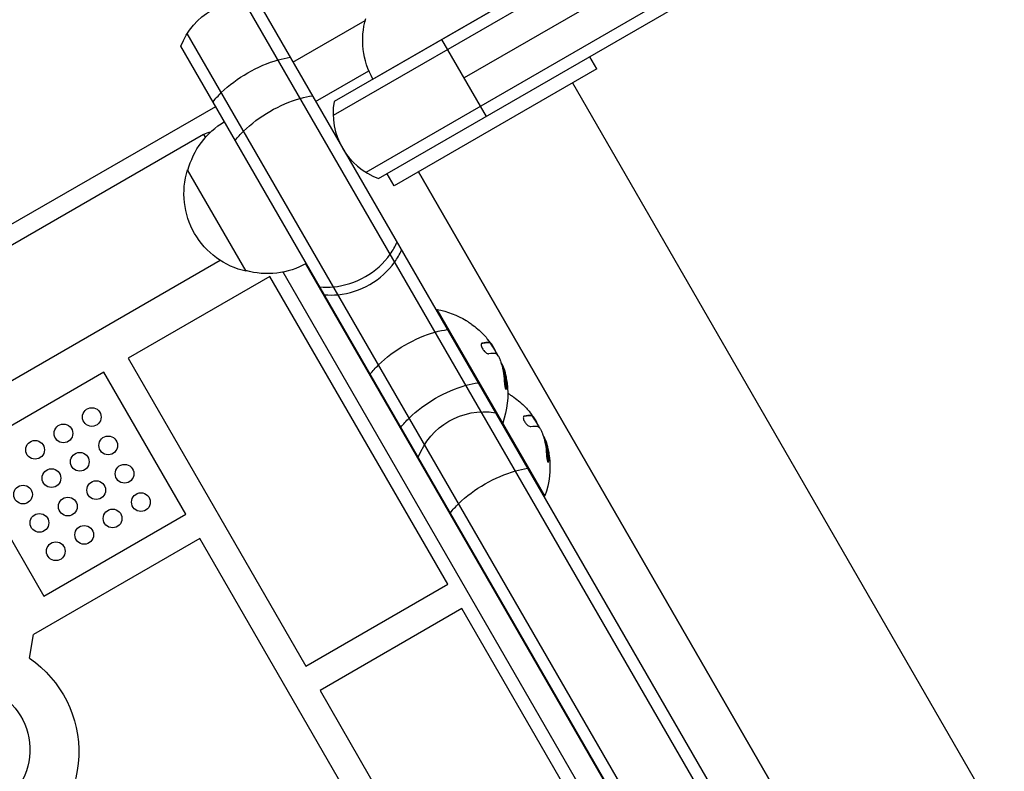
# Model space of a CAD drawing. Units: millimetres. Extents: x -5071 to 7001, y -5019 to 4296.
# Drawn here: x -2093 to -1882, y 1628 to 1789 of the extents above; entities that cross this region are included whole.
import ezdxf

# ---------------------------------------------------------------- set-up
doc = ezdxf.new("R2010")
doc.units = ezdxf.units.MM
doc.header["$LTSCALE"] = 20
doc.layers.add('2d', color=230, linetype='Continuous')

msp = doc.modelspace()

# ---------------------------------------------------------------- linework, layer by layer
at = {"layer": '2d'}
for p, q in [((-1892.99, 1847.58), (-2025.37, 1771.15)), ((-1891.69, 1845.44), (-2025.56, 1768.15)), ((-1890.66, 1837.95), (-1997.58, 1776.22)), ((-1884.34, 1833.52), (-2018.56, 1756.03)), ((-2015.87, 1754.69), (-1884.52, 1830.53)), ((-1475.34, 806.68), (-2044.61, 1792.68)), ((-2041.61, 1792.49), (-1474.01, 809.37)), ((-2017.05, 1775.95), (-1986.74, 1793.45)), ((-2034.15, 1779.56), (-2018.71, 1788.47)), ((-1487.47, 799.68), (-2056.73, 1785.68)), ((-1992.83, 1768), (-2002.33, 1784.45)), ((-1490.46, 799.87), (-2058.07, 1782.99)), ((-1969.25, 1778.15), (-1970.75, 1780.75)), ((-2029.31, 1771.18), (-2017.93, 1777.75)), ((-1969.25, 1778.15), (-2012.55, 1753.15)), ((-1974.44, 1775.15), (-1455.44, 876.21)), ((-2130.94, 1723.86), (-2050.61, 1770.08)), ((-2053.23, 1764.13), (-2585.84, 1456.63)), ((-2053.23, 1764.13), (-2052.86, 1763.49)), ((-2044.16, 1734.9), (-2056.66, 1756.55)), ((-2012.55, 1753.15), (-2014.05, 1755.75)), ((-2007.35, 1756.15), (-1488.35, 857.21)), ((-1488.35, 857.21), (-2007.35, 1756.15)), ((-2049.67, 1737.22), (-2564.31, 1440.09)), ((-2031.48, 1736.45), (-1517.47, 846.17)), ((-2039.05, 1733.81), (-2069.36, 1716.31)), ((-2001.05, 1667.99), (-2039.05, 1733.81)), ((-1521.36, 842.9), (-2036.25, 1734.72)), ((-2003.56, 1726.58), (-2003.34, 1726.71)), ((-1980.34, 1686.87), (-2003.34, 1726.71)), ((-1993.69, 1719.55), (-1993.84, 1719.46)), ((-1992.36, 1719.68), (-1992.53, 1719.58)), ((-1992.21, 1719.7), (-1992.38, 1719.6)), ((-1991.75, 1719.35), (-1991.88, 1719.28)), ((-1990.88, 1717.83), (-1990.92, 1717.8)), ((-2069.36, 1716.31), (-2031.36, 1650.49)), ((-1989.67, 1715.36), (-1989.68, 1715.35)), ((-2074.56, 1713.31), (-2104.87, 1695.81)), ((-2057.06, 1682.99), (-2074.56, 1713.31)), ((-1989.09, 1714.13), (-1989.27, 1714.03)), ((-1989.06, 1714.01), (-1989.23, 1713.91)), ((-1988.5, 1710.42), (-1988.67, 1710.32)), ((-1984.69, 1703.96), (-1984.84, 1703.87)), ((-1983.36, 1704.09), (-1983.53, 1703.99)), ((-1983.21, 1704.11), (-1983.38, 1704.01)), ((-1989.56, 1702.33), (-1989.34, 1702.46)), ((-1982.75, 1703.76), (-1982.88, 1703.69)), ((-1981.88, 1702.24), (-1981.92, 1702.21)), ((-1980.67, 1699.77), (-1980.68, 1699.76)), ((-1980.09, 1698.54), (-1980.27, 1698.44)), ((-1980.06, 1698.42), (-1980.23, 1698.32)), ((-2104.87, 1695.81), (-2087.37, 1665.49)), ((-1979.5, 1694.84), (-1979.67, 1694.74)), ((-1980.56, 1686.75), (-1980.34, 1686.87)), ((-2087.37, 1665.49), (-2057.06, 1682.99)), ((-2054.06, 1677.8), (-2089.56, 1657.3)), ((-2016.06, 1611.98), (-2054.06, 1677.8)), ((-2031.36, 1650.49), (-2001.05, 1667.99)), ((-1998.05, 1662.79), (-2028.36, 1645.29)), ((-1960.05, 1596.97), (-1998.05, 1662.79)), ((-2090.42, 1652.19), (-2089.56, 1657.3)), ((-2028.36, 1645.29), (-1990.36, 1579.47))]:
    msp.add_line(p, q, dxfattribs=at)
for centre in [(-2077.12, 1703.74), (-2083.18, 1700.24), (-2073.62, 1697.68), (-2089.24, 1696.74), (-2079.68, 1694.18), (-2070.12, 1691.62), (-2085.74, 1690.68), (-2091.81, 1687.18), (-2076.18, 1688.12), (-2066.62, 1685.56), (-2082.24, 1684.62), (-2088.31, 1681.12), (-2072.68, 1682.06), (-2078.74, 1678.56), (-2084.81, 1675.06)]:
    msp.add_circle(centre, 2, dxfattribs=at)
at = {"layer": '2d', "extrusion": (0, 0, -1)}
for centre, radius, start, end in [((2044.04, 1777.69), 15, 20.7035, 99.2965), ((2002.24, 1784.29), 17, 330.6413, 15.8135), ((2040.1, 1752.25), 17, 14.1865, 59.3586), ((2050.73, 1759.8), 5, 60, 79.2927), ((2040.43, 1751.48), 17, 282.6679, 17.3321), ((2039.6, 1751.39), 17, 240.6414, 285.8135), ((2006.58, 1708.67), 18.33, 100.1905, 120.9905), ((2006.58, 1708.67), 18.29, 125.556, 135.7555), ((2006.75, 1708.57), 18.33, 142.5958, 152.2961), ((2006.75, 1708.57), 18.33, 160.1246, 161.8754), ((2006.58, 1708.67), 18.33, 161.9086, 165.5406), ((2006.58, 1708.67), 18.33, 172.4796, 199.8095), ((1997.58, 1693.08), 18.33, 120.5884, 120.9905), ((1997.58, 1693.08), 18.29, 125.556, 135.7555), ((1993.33, 1689.86), 15, 20.7035, 99.2965), ((1997.75, 1692.98), 18.33, 142.5958, 152.2961), ((1997.75, 1692.98), 18.33, 160.1246, 161.8754), ((1997.58, 1693.08), 18.33, 161.9086, 165.5406), ((1997.58, 1693.08), 18.33, 172.4796, 199.8095), ((2104.27, 1632.13), 24.38, 124.6224, 239.5259), ((2104.32, 1632.61), 14, 40.8901, 240)]:
    msp.add_arc(centre, radius, start, end, dxfattribs=at)
at = {"layer": '2d'}
for centre, radius, start, end in [((-2010.57, 1768.72), 15, 170.7035, 249.2965), ((-2006.58, 1708.67), 18.27, 35.7528, 39.848), ((-1997.58, 1693.08), 18.27, 35.7528, 39.848)]:
    msp.add_arc(centre, radius, start, end, dxfattribs=at)
at = {"layer": '2d', "extrusion": (0, 0, -1)}
for centre, major_axis, ratio, start_param, end_param in [((-2040.17, 1771), (12.99, 7.5), 0.484614, 4.226871, 5.197907), ((-2040.17, 1771), (12.99, 7.5), 0.484614, -1.085278, -0.884943), ((-2040.17, 1771), (12.99, 7.5), 0.484614, 4.026536, 4.226871), ((-2035.42, 1762.77), (12.99, 7.5), 0.484614, 4.226871, 5.197907), ((-2035.42, 1762.77), (12.99, 7.5), 0.484614, -1.085278, -0.884943), ((-2035.42, 1762.77), (12.99, 7.5), 0.484614, 4.026536, 4.226871), ((-2006.59, 1712.82), (12.99, 7.5), 0.484614, 4.226871, 5.197907), ((-2006.59, 1712.82), (12.99, 7.5), 0.484614, -1.085278, -0.884943), ((-2006.15, 1707.93), (15.85, 9.15), 0.156437, -0.424235, -0.202338), ((-2006.59, 1712.82), (12.99, 7.5), 0.484614, 4.026536, 4.226871), ((-2000.03, 1701.46), (12.99, 7.5), 0.484614, 4.226871, 5.197907), ((-2000.03, 1701.46), (12.99, 7.5), 0.484614, -1.085278, -0.884943), ((-2000.03, 1701.46), (12.99, 7.5), 0.484614, 4.026536, 4.226871), ((-1997.15, 1692.34), (15.85, 9.15), 0.156437, -0.424235, -0.202338), ((-1989.46, 1683.16), (12.99, 7.5), 0.484614, 4.226871, 5.197907), ((-1989.46, 1683.16), (12.99, 7.5), 0.484614, -1.085278, -0.884943), ((-1989.46, 1683.16), (12.99, 7.5), 0.484614, 4.026536, 4.226871)]:
    msp.add_ellipse(centre, major_axis=major_axis, ratio=ratio, start_param=start_param, end_param=end_param, dxfattribs=at)
at = {"layer": '2d'}
for centre, start_param, end_param in [((-2025.23, 1745.11), -1.085278, -0.884943), ((-2025.23, 1745.11), 4.226871, 5.197907), ((-2024.26, 1743.43), -1.085278, -0.884943), ((-2024.26, 1743.43), 4.226871, 5.197907), ((-2025.23, 1745.11), 4.026536, 4.226871), ((-2024.26, 1743.43), 4.026536, 4.226871)]:
    msp.add_ellipse(centre, major_axis=(12.99, 7.5), ratio=0.874728, start_param=start_param, end_param=end_param, dxfattribs=at)
for points, knots in [([(-1997.14, 1724.38), (-1997.14, 1724.38), (-1997.13, 1724.38), (-1997.13, 1724.37), (-1997.1, 1724.36), (-1997.06, 1724.33), (-1997, 1724.29), (-1996.94, 1724.25), (-1996.87, 1724.2), (-1996.78, 1724.14), (-1996.69, 1724.07), (-1996.58, 1724), (-1996.47, 1723.92), (-1996.34, 1723.83), (-1996.21, 1723.74), (-1996.08, 1723.64), (-1996.03, 1723.61), (-1995.99, 1723.58), (-1995.95, 1723.55)], [0.5241338, 0.5241338, 0.5241338, 0.5241338, 0.5580846, 0.5580846, 0.5580846, 0.6504961, 0.6504961, 0.6504961, 0.7464287, 0.7464287, 0.7464287, 0.8503051, 0.8503051, 0.8503051, 0.9639127, 0.9639127, 0.9639127, 1, 1, 1, 1]), ([(-1993.69, 1719.55), (-1993.76, 1719.53), (-1993.82, 1719.49), (-1993.87, 1719.43), (-1993.91, 1719.36), (-1993.93, 1719.27), (-1993.93, 1719.17), (-1993.93, 1719.06), (-1993.91, 1718.94), (-1993.87, 1718.81), (-1993.84, 1718.69), (-1993.78, 1718.56), (-1993.71, 1718.44), (-1993.65, 1718.32), (-1993.57, 1718.2), (-1993.49, 1718.09), (-1993.41, 1717.98), (-1993.32, 1717.87), (-1993.23, 1717.78), (-1993.13, 1717.68), (-1993.04, 1717.6), (-1992.94, 1717.53), (-1992.84, 1717.45), (-1992.74, 1717.39), (-1992.64, 1717.35), (-1992.54, 1717.31), (-1992.44, 1717.28), (-1992.36, 1717.28), (-1992.34, 1717.28), (-1992.31, 1717.28), (-1992.29, 1717.29)], [0, 0, 0, 0, 0.120796, 0.120796, 0.120796, 0.242046, 0.242046, 0.242046, 0.356333, 0.356333, 0.356333, 0.459168, 0.459168, 0.459168, 0.553739, 0.553739, 0.553739, 0.646543, 0.646543, 0.646543, 0.743592, 0.743592, 0.743592, 0.848997, 0.848997, 0.848997, 0.964083, 0.964083, 0.964083, 1, 1, 1, 1]), ([(-1992.53, 1719.58), (-1992.55, 1719.58), (-1992.58, 1719.58), (-1992.62, 1719.58), (-1992.63, 1719.58), (-1992.65, 1719.58), (-1992.65, 1719.58), (-1992.68, 1719.58), (-1992.71, 1719.58), (-1992.76, 1719.58), (-1992.77, 1719.58), (-1992.79, 1719.58), (-1992.79, 1719.58), (-1992.82, 1719.58), (-1992.86, 1719.58), (-1992.9, 1719.58), (-1992.92, 1719.58), (-1992.94, 1719.58), (-1992.94, 1719.58), (-1992.98, 1719.58), (-1993.01, 1719.57), (-1993.06, 1719.57), (-1993.08, 1719.57), (-1993.1, 1719.57), (-1993.1, 1719.57), (-1993.14, 1719.56), (-1993.18, 1719.56), (-1993.23, 1719.55), (-1993.25, 1719.55), (-1993.27, 1719.55), (-1993.28, 1719.55), (-1993.31, 1719.54), (-1993.36, 1719.54), (-1993.41, 1719.53), (-1993.43, 1719.52), (-1993.45, 1719.52), (-1993.46, 1719.52), (-1993.58, 1719.5), (-1993.71, 1719.48), (-1993.85, 1719.45)], [0, 0, 0, 0, 0.0625, 0.09375, 0.109375, 0.109375, 0.125, 0.125, 0.1875, 0.21875, 0.234375, 0.234375, 0.25, 0.25, 0.3125, 0.34375, 0.359375, 0.359375, 0.375, 0.375, 0.4375, 0.46875, 0.484375, 0.484375, 0.5, 0.5, 0.5625, 0.59375, 0.609375, 0.609375, 0.625, 0.625, 0.6875, 0.71875, 0.734375, 0.734375, 0.75, 0.75, 0.993955, 0.993955, 0.993955, 0.993955]), ([(-1992.7, 1720.56), (-1992.61, 1720.45), (-1992.53, 1720.35), (-1992.45, 1720.25), (-1992.38, 1720.15), (-1992.32, 1720.06), (-1992.28, 1719.99), (-1992.23, 1719.91), (-1992.2, 1719.85), (-1992.18, 1719.81), (-1992.17, 1719.77), (-1992.17, 1719.74), (-1992.18, 1719.72)], [0, 0, 0, 0, 0.2593, 0.2593, 0.2593, 0.519012, 0.519012, 0.519012, 0.774897, 0.774897, 0.774897, 1, 1, 1, 1]), ([(-1992.38, 1719.6), (-1992.39, 1719.59), (-1992.39, 1719.59), (-1992.4, 1719.59), (-1992.41, 1719.58), (-1992.43, 1719.58), (-1992.43, 1719.58), (-1992.45, 1719.58), (-1992.46, 1719.57), (-1992.49, 1719.57), (-1992.51, 1719.57), (-1992.53, 1719.58)], [0.2788711, 0.2788711, 0.2788711, 0.2788711, 0.375, 0.375, 0.5, 0.5, 0.625, 0.625, 0.75, 0.75, 1, 1, 1, 1]), ([(-1990.34, 1716.84), (-1990.29, 1716.76), (-1990.24, 1716.68), (-1990.19, 1716.58), (-1990.14, 1716.49), (-1990.08, 1716.38), (-1990.03, 1716.27), (-1989.98, 1716.17), (-1989.93, 1716.06), (-1989.89, 1715.95), (-1989.86, 1715.87), (-1989.83, 1715.8), (-1989.81, 1715.73)], [0, 0, 0, 0, 0.26951, 0.26951, 0.26951, 0.539189, 0.539189, 0.539189, 0.809594, 0.809594, 0.809594, 1, 1, 1, 1]), ([(-1989.27, 1714.03), (-1989.28, 1714.09), (-1989.3, 1714.15), (-1989.32, 1714.23), (-1989.33, 1714.25), (-1989.34, 1714.27)], [0, 0, 0, 0, 0.125, 0.125, 0.1803451, 0.1803451, 0.1803451, 0.1803451]), ([(-1988.67, 1710.32), (-1988.68, 1710.49), (-1988.69, 1710.64), (-1988.7, 1710.87), (-1988.71, 1710.99), (-1988.72, 1711.11), (-1988.73, 1711.17), (-1988.73, 1711.2), (-1988.73, 1711.22), (-1988.74, 1711.32), (-1988.75, 1711.43), (-1988.77, 1711.56), (-1988.77, 1711.62), (-1988.78, 1711.65), (-1988.78, 1711.67), (-1988.79, 1711.77), (-1988.81, 1711.88), (-1988.83, 1712.01), (-1988.83, 1712.07), (-1988.84, 1712.11), (-1988.84, 1712.12), (-1988.86, 1712.22), (-1988.88, 1712.33), (-1988.9, 1712.46), (-1988.91, 1712.52), (-1988.92, 1712.55), (-1988.92, 1712.57), (-1988.94, 1712.67), (-1988.96, 1712.78), (-1988.99, 1712.91), (-1989, 1712.96), (-1989, 1713), (-1989.01, 1713.01), (-1989.03, 1713.11), (-1989.05, 1713.22), (-1989.08, 1713.35), (-1989.1, 1713.4), (-1989.11, 1713.44), (-1989.11, 1713.45), (-1989.15, 1713.63), (-1989.19, 1713.77), (-1989.23, 1713.91)], [0, 0, 0, 0, 0.125, 0.125, 0.1875, 0.21875, 0.234375, 0.234375, 0.25, 0.25, 0.3125, 0.34375, 0.359375, 0.359375, 0.375, 0.375, 0.4375, 0.46875, 0.484375, 0.484375, 0.5, 0.5, 0.5625, 0.59375, 0.609375, 0.609375, 0.625, 0.625, 0.6875, 0.71875, 0.734375, 0.734375, 0.75, 0.75, 0.8125, 0.84375, 0.859375, 0.859375, 0.875, 0.875, 1, 1, 1, 1]), ([(-1989.06, 1714.01), (-1989.07, 1714.04), (-1989.07, 1714.06), (-1989.08, 1714.09), (-1989.09, 1714.1), (-1989.09, 1714.12), (-1989.09, 1714.13)], [0, 0, 0, 0, 0.541586, 0.541586, 0.541586, 1, 1, 1, 1]), ([(-1988.83, 1713.25), (-1988.77, 1712.99), (-1988.69, 1712.66), (-1988.54, 1711.89), (-1988.46, 1711.44), (-1988.41, 1711.07)], [0.5328229, 0.5328229, 0.5328229, 0.5328229, 0.625, 0.625, 0.7484404, 0.7484404, 0.7484404, 0.7484404]), ([(-1988.99, 1711.33), (-1988.98, 1711.2), (-1988.97, 1711.05), (-1988.96, 1710.9), (-1988.94, 1710.76), (-1988.92, 1710.6), (-1988.9, 1710.46), (-1988.88, 1710.33), (-1988.85, 1710.19), (-1988.82, 1710.08), (-1988.79, 1709.98), (-1988.77, 1709.89), (-1988.74, 1709.83), (-1988.71, 1709.77), (-1988.69, 1709.73), (-1988.66, 1709.7), (-1988.64, 1709.68), (-1988.62, 1709.68), (-1988.6, 1709.69), (-1988.58, 1709.71), (-1988.56, 1709.74), (-1988.55, 1709.79), (-1988.53, 1709.84), (-1988.52, 1709.92), (-1988.51, 1710), (-1988.5, 1710.09), (-1988.5, 1710.2), (-1988.5, 1710.32), (-1988.5, 1710.35), (-1988.5, 1710.39), (-1988.5, 1710.42)], [0, 0, 0, 0, 0.123267, 0.123267, 0.123267, 0.246944, 0.246944, 0.246944, 0.364412, 0.364412, 0.364412, 0.469764, 0.469764, 0.469764, 0.565076, 0.565076, 0.565076, 0.656937, 0.656937, 0.656937, 0.751946, 0.751946, 0.751946, 0.854928, 0.854928, 0.854928, 0.968152, 0.968152, 0.968152, 1, 1, 1, 1]), ([(-1988.7, 1709.76), (-1988.69, 1709.81), (-1988.68, 1709.88), (-1988.67, 1710.06), (-1988.67, 1710.19), (-1988.67, 1710.32)], [0.7897257, 0.7897257, 0.7897257, 0.7897257, 0.875, 0.875, 1, 1, 1, 1]), ([(-1988.14, 1708.8), (-1988.14, 1708.79), (-1988.13, 1708.79), (-1988.13, 1708.78), (-1988.1, 1708.77), (-1988.06, 1708.74), (-1988, 1708.7), (-1987.94, 1708.66), (-1987.87, 1708.61), (-1987.78, 1708.55), (-1987.69, 1708.48), (-1987.58, 1708.41), (-1987.47, 1708.33), (-1987.34, 1708.24), (-1987.21, 1708.15), (-1987.08, 1708.05), (-1987.03, 1708.02), (-1986.99, 1707.99), (-1986.95, 1707.96)], [0.5241338, 0.5241338, 0.5241338, 0.5241338, 0.5580846, 0.5580846, 0.5580846, 0.6504961, 0.6504961, 0.6504961, 0.7464287, 0.7464287, 0.7464287, 0.8503051, 0.8503051, 0.8503051, 0.9639127, 0.9639127, 0.9639127, 1, 1, 1, 1]), ([(-1984.69, 1703.96), (-1984.76, 1703.94), (-1984.82, 1703.9), (-1984.87, 1703.84), (-1984.91, 1703.77), (-1984.93, 1703.68), (-1984.93, 1703.58), (-1984.93, 1703.47), (-1984.91, 1703.35), (-1984.87, 1703.22), (-1984.84, 1703.1), (-1984.78, 1702.97), (-1984.71, 1702.85), (-1984.65, 1702.73), (-1984.57, 1702.61), (-1984.49, 1702.5), (-1984.41, 1702.39), (-1984.32, 1702.28), (-1984.23, 1702.19), (-1984.13, 1702.09), (-1984.04, 1702.01), (-1983.94, 1701.94), (-1983.84, 1701.86), (-1983.74, 1701.8), (-1983.64, 1701.76), (-1983.54, 1701.72), (-1983.44, 1701.69), (-1983.36, 1701.69), (-1983.34, 1701.69), (-1983.31, 1701.7), (-1983.29, 1701.7)], [0, 0, 0, 0, 0.120796, 0.120796, 0.120796, 0.242046, 0.242046, 0.242046, 0.356333, 0.356333, 0.356333, 0.459168, 0.459168, 0.459168, 0.553739, 0.553739, 0.553739, 0.646543, 0.646543, 0.646543, 0.743592, 0.743592, 0.743592, 0.848997, 0.848997, 0.848997, 0.964083, 0.964083, 0.964083, 1, 1, 1, 1]), ([(-1983.53, 1703.99), (-1983.55, 1703.99), (-1983.58, 1703.99), (-1983.62, 1703.99), (-1983.63, 1703.99), (-1983.65, 1703.99), (-1983.65, 1703.99), (-1983.68, 1704), (-1983.71, 1704), (-1983.76, 1704), (-1983.77, 1704), (-1983.79, 1704), (-1983.79, 1704), (-1983.82, 1703.99), (-1983.86, 1703.99), (-1983.9, 1703.99), (-1983.92, 1703.99), (-1983.94, 1703.99), (-1983.94, 1703.99), (-1983.98, 1703.99), (-1984.01, 1703.98), (-1984.06, 1703.98), (-1984.08, 1703.98), (-1984.1, 1703.98), (-1984.1, 1703.98), (-1984.14, 1703.97), (-1984.18, 1703.97), (-1984.23, 1703.96), (-1984.25, 1703.96), (-1984.27, 1703.96), (-1984.28, 1703.96), (-1984.31, 1703.95), (-1984.36, 1703.95), (-1984.41, 1703.94), (-1984.43, 1703.94), (-1984.45, 1703.93), (-1984.46, 1703.93), (-1984.58, 1703.91), (-1984.71, 1703.89), (-1984.85, 1703.86)], [0, 0, 0, 0, 0.0625, 0.09375, 0.109375, 0.109375, 0.125, 0.125, 0.1875, 0.21875, 0.234375, 0.234375, 0.25, 0.25, 0.3125, 0.34375, 0.359375, 0.359375, 0.375, 0.375, 0.4375, 0.46875, 0.484375, 0.484375, 0.5, 0.5, 0.5625, 0.59375, 0.609375, 0.609375, 0.625, 0.625, 0.6875, 0.71875, 0.734375, 0.734375, 0.75, 0.75, 0.993955, 0.993955, 0.993955, 0.993955]), ([(-1983.7, 1704.97), (-1983.61, 1704.86), (-1983.53, 1704.76), (-1983.45, 1704.66), (-1983.38, 1704.56), (-1983.32, 1704.47), (-1983.28, 1704.4), (-1983.23, 1704.33), (-1983.2, 1704.26), (-1983.18, 1704.22), (-1983.17, 1704.18), (-1983.17, 1704.15), (-1983.18, 1704.13)], [0, 0, 0, 0, 0.2593, 0.2593, 0.2593, 0.519012, 0.519012, 0.519012, 0.774897, 0.774897, 0.774897, 1, 1, 1, 1]), ([(-1983.38, 1704.01), (-1983.39, 1704), (-1983.39, 1704), (-1983.4, 1704), (-1983.41, 1704), (-1983.43, 1703.99), (-1983.43, 1703.99), (-1983.45, 1703.99), (-1983.46, 1703.99), (-1983.49, 1703.98), (-1983.51, 1703.99), (-1983.53, 1703.99)], [0.2788711, 0.2788711, 0.2788711, 0.2788711, 0.375, 0.375, 0.5, 0.5, 0.625, 0.625, 0.75, 0.75, 1, 1, 1, 1]), ([(-1981.34, 1701.25), (-1981.29, 1701.18), (-1981.24, 1701.09), (-1981.19, 1700.99), (-1981.14, 1700.9), (-1981.08, 1700.79), (-1981.03, 1700.69), (-1980.98, 1700.58), (-1980.93, 1700.47), (-1980.89, 1700.36), (-1980.86, 1700.28), (-1980.83, 1700.21), (-1980.81, 1700.14)], [0, 0, 0, 0, 0.26951, 0.26951, 0.26951, 0.539189, 0.539189, 0.539189, 0.809594, 0.809594, 0.809594, 1, 1, 1, 1]), ([(-1980.27, 1698.44), (-1980.28, 1698.5), (-1980.3, 1698.56), (-1980.32, 1698.64), (-1980.33, 1698.66), (-1980.34, 1698.69)], [0, 0, 0, 0, 0.125, 0.125, 0.1803451, 0.1803451, 0.1803451, 0.1803451]), ([(-1979.67, 1694.74), (-1979.68, 1694.9), (-1979.69, 1695.06), (-1979.7, 1695.28), (-1979.71, 1695.4), (-1979.72, 1695.52), (-1979.73, 1695.58), (-1979.73, 1695.61), (-1979.73, 1695.63), (-1979.74, 1695.73), (-1979.75, 1695.84), (-1979.77, 1695.97), (-1979.77, 1696.03), (-1979.78, 1696.07), (-1979.78, 1696.08), (-1979.79, 1696.18), (-1979.81, 1696.3), (-1979.83, 1696.43), (-1979.83, 1696.48), (-1979.84, 1696.52), (-1979.84, 1696.53), (-1979.86, 1696.63), (-1979.88, 1696.74), (-1979.9, 1696.87), (-1979.91, 1696.93), (-1979.92, 1696.96), (-1979.92, 1696.98), (-1979.94, 1697.08), (-1979.96, 1697.19), (-1979.99, 1697.32), (-1980, 1697.37), (-1980, 1697.41), (-1980.01, 1697.42), (-1980.03, 1697.52), (-1980.05, 1697.63), (-1980.08, 1697.76), (-1980.1, 1697.81), (-1980.11, 1697.85), (-1980.11, 1697.86), (-1980.15, 1698.04), (-1980.19, 1698.18), (-1980.23, 1698.32)], [0, 0, 0, 0, 0.125, 0.125, 0.1875, 0.21875, 0.234375, 0.234375, 0.25, 0.25, 0.3125, 0.34375, 0.359375, 0.359375, 0.375, 0.375, 0.4375, 0.46875, 0.484375, 0.484375, 0.5, 0.5, 0.5625, 0.59375, 0.609375, 0.609375, 0.625, 0.625, 0.6875, 0.71875, 0.734375, 0.734375, 0.75, 0.75, 0.8125, 0.84375, 0.859375, 0.859375, 0.875, 0.875, 1, 1, 1, 1]), ([(-1980.06, 1698.42), (-1980.07, 1698.45), (-1980.07, 1698.47), (-1980.08, 1698.5), (-1980.09, 1698.52), (-1980.09, 1698.53), (-1980.09, 1698.54)], [0, 0, 0, 0, 0.541586, 0.541586, 0.541586, 1, 1, 1, 1]), ([(-1979.83, 1697.66), (-1979.77, 1697.4), (-1979.69, 1697.08), (-1979.54, 1696.31), (-1979.46, 1695.85), (-1979.41, 1695.48)], [0.5328229, 0.5328229, 0.5328229, 0.5328229, 0.625, 0.625, 0.7484404, 0.7484404, 0.7484404, 0.7484404]), ([(-1979.99, 1695.74), (-1979.98, 1695.61), (-1979.97, 1695.46), (-1979.96, 1695.31), (-1979.94, 1695.17), (-1979.92, 1695.01), (-1979.9, 1694.87), (-1979.88, 1694.74), (-1979.85, 1694.61), (-1979.82, 1694.49), (-1979.79, 1694.39), (-1979.77, 1694.31), (-1979.74, 1694.24), (-1979.71, 1694.18), (-1979.69, 1694.14), (-1979.66, 1694.12), (-1979.64, 1694.09), (-1979.62, 1694.09), (-1979.6, 1694.11), (-1979.58, 1694.12), (-1979.56, 1694.15), (-1979.55, 1694.2), (-1979.53, 1694.26), (-1979.52, 1694.33), (-1979.51, 1694.41), (-1979.5, 1694.5), (-1979.5, 1694.61), (-1979.5, 1694.73), (-1979.5, 1694.77), (-1979.5, 1694.8), (-1979.5, 1694.84)], [0, 0, 0, 0, 0.123267, 0.123267, 0.123267, 0.246944, 0.246944, 0.246944, 0.364412, 0.364412, 0.364412, 0.469764, 0.469764, 0.469764, 0.565076, 0.565076, 0.565076, 0.656937, 0.656937, 0.656937, 0.751946, 0.751946, 0.751946, 0.854928, 0.854928, 0.854928, 0.968152, 0.968152, 0.968152, 1, 1, 1, 1]), ([(-1979.7, 1694.17), (-1979.69, 1694.22), (-1979.68, 1694.29), (-1979.67, 1694.47), (-1979.67, 1694.6), (-1979.67, 1694.74)], [0.7897257, 0.7897257, 0.7897257, 0.7897257, 0.875, 0.875, 1, 1, 1, 1])]:
    msp.add_open_spline(points, degree=3, knots=knots, dxfattribs=at)
for points in [[(-1993.48, 1721.43), (-1993.2, 1721.15), (-1992.94, 1720.86), (-1992.7, 1720.56)], [(-1992.36, 1719.68), (-1992.69, 1719.7), (-1993.13, 1719.66), (-1993.69, 1719.55)], [(-1992.18, 1719.72), (-1992.21, 1719.68), (-1992.27, 1719.67), (-1992.36, 1719.68)], [(-1990.88, 1717.83), (-1991.02, 1718.21), (-1991.35, 1718.79), (-1991.75, 1719.35)], [(-1990.91, 1717.39), (-1990.77, 1717.37), (-1990.57, 1717.18), (-1990.34, 1716.84)], [(-1990.85, 1717.76), (-1990.86, 1717.78), (-1990.87, 1717.8), (-1990.88, 1717.83)], [(-1990.8, 1717.59), (-1990.81, 1717.64), (-1990.83, 1717.7), (-1990.85, 1717.76)], [(-1989.81, 1715.73), (-1989.32, 1714.33), (-1989.04, 1712.85), (-1988.99, 1711.33)], [(-1989.67, 1715.36), (-1989.68, 1715.37), (-1989.69, 1715.38), (-1989.69, 1715.39)], [(-1989.09, 1714.13), (-1989.21, 1714.58), (-1989.4, 1714.99), (-1989.67, 1715.36)], [(-1989.23, 1713.91), (-1989.25, 1713.96), (-1989.26, 1714.01), (-1989.27, 1714.03)], [(-1988.5, 1710.42), (-1988.54, 1711.65), (-1988.73, 1712.85), (-1989.06, 1714.01)], [(-1983.36, 1704.09), (-1983.69, 1704.12), (-1984.13, 1704.07), (-1984.69, 1703.96)], [(-1984.48, 1705.84), (-1984.2, 1705.56), (-1983.94, 1705.27), (-1983.7, 1704.97)], [(-1983.18, 1704.13), (-1983.21, 1704.1), (-1983.27, 1704.08), (-1983.36, 1704.09)], [(-1981.88, 1702.24), (-1982.02, 1702.62), (-1982.35, 1703.2), (-1982.75, 1703.76)], [(-1981.91, 1701.8), (-1981.77, 1701.78), (-1981.57, 1701.59), (-1981.34, 1701.25)], [(-1981.85, 1702.17), (-1981.86, 1702.19), (-1981.87, 1702.21), (-1981.88, 1702.24)], [(-1981.8, 1702), (-1981.81, 1702.06), (-1981.83, 1702.11), (-1981.85, 1702.17)], [(-1980.81, 1700.14), (-1980.32, 1698.74), (-1980.04, 1697.26), (-1979.99, 1695.74)], [(-1980.67, 1699.77), (-1980.68, 1699.78), (-1980.69, 1699.79), (-1980.69, 1699.8)], [(-1980.09, 1698.54), (-1980.21, 1699), (-1980.4, 1699.4), (-1980.67, 1699.77)], [(-1980.23, 1698.32), (-1980.25, 1698.37), (-1980.26, 1698.42), (-1980.27, 1698.44)], [(-1979.5, 1694.84), (-1979.54, 1696.06), (-1979.73, 1697.26), (-1980.06, 1698.42)]]:
    msp.add_open_spline(points, degree=3, dxfattribs=at)

doc.saveas('drawing.dxf')
